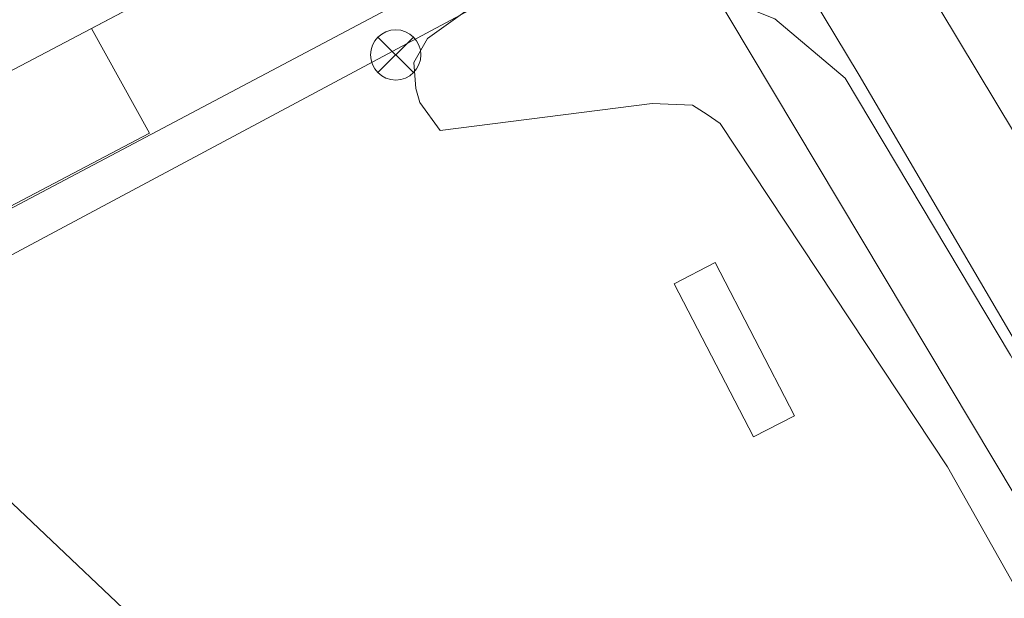
# Model space of a CAD drawing. Units: millimetres. Extents: x 424000 to 425003, y 4489999 to 4490501.
# Drawn here: x 424094 to 424113, y 4490411 to 4490422 of the extents above; entities that cross this region are included whole.
import ezdxf

# ---------------------------------------------------------------- set-up
doc = ezdxf.new("R2010")
doc.units = ezdxf.units.MM
doc.header["$MEASUREMENT"] = 0
for name, color, linetype, lineweight in [('f031026l_pinturavial', 253, 'Continuous', 9), ('f050002l_curvanivel_cgn', 23, 'Continuous', 9), ('f070045l_muro_tap', 11, 'MURO2', 9), ('f070047l_seto', 91, 'Continuous', 9), ('f070058l_elementoconstruido_bordillo', 30, 'Continuous', 9), ('f081039p_poste', 7, 'Continuous', 9), ('f081059s_juegoinfantil', 7, 'Continuous', 9)]:
    doc.layers.add(name, color=color, linetype=linetype, lineweight=lineweight)
doc.linetypes.add('MURO2', pattern='A,3.1e-05,[1,muro2.shx,S=1,R=0,X=0,Y=0],-3.058844', length=3.058875)

# ---------------------------------------------------------------- blocks, each defined once
blk = doc.blocks.new('poste')
at = {"layer": 'f081039p_poste'}
for p, q in [((-0.354, 0.354), (0.354, -0.354)), ((-0.354, -0.354), (0.354, 0.354))]:
    blk.add_line(p, q, dxfattribs=at)
blk.add_circle((0, 0), 0.5, dxfattribs=at)

msp = doc.modelspace()

# ---------------------------------------------------------------- linework, layer by layer
at = {"layer": 'f031026l_pinturavial'}
msp.add_polyline3d([(424103.352, 4490426.249, 768.887), (424095.058, 4490421.886, 648.071), (424096.214, 4490419.8, 769.01), (424079.185, 4490410.845, 769.332), (424051.718, 4490396.232, 0)], dxfattribs=at)
at = {"layer": 'f050002l_curvanivel_cgn'}
msp.add_polyline3d([(424096.85, 4490409.25, 769), (424093.096, 4490412.802, 769), (424092.053, 4490413.345, 769), (424091.42, 4490413.553, 769), (424089.857, 4490413.844, 769), (424088.931, 4490413.907, 769), (424087.046, 4490413.855, 769), (424083.919, 4490413.473, 769), (424077.779, 4490412.124, 769), (424076.38, 4490411.74, 769), (424073.225, 4490410.698, 769), (424069.443, 4490409.914, 769)], dxfattribs=at)
at = {"layer": 'f070045l_muro_tap'}
msp.add_polyline3d([(424127.069, 4490389.274, 767.887), (424117.032, 4490406.838, 768.112), (424114.322, 4490411.108, 768.902), (424106.428, 4490424.31, 768.947), (424078.784, 4490409.536, 0)], dxfattribs=at)
at = {"layer": 'f070047l_seto'}
msp.add_polyline3d([(424124.298, 4490392.519, 768.234), (424117.513, 4490403.557, 768.112), (424112.086, 4490413.166, 768.902), (424107.564, 4490419.996, 768.884), (424107.308, 4490420.176, 768.884), (424107.016, 4490420.357, 768.884), (424106.215, 4490420.389, 768.947), (424101.994, 4490419.856, 768.947), (424101.594, 4490420.41, 768.947), (424101.513, 4490420.688, 768.947), (424101.471, 4490421.204, 768.947), (424101.746, 4490421.682, 768.947), (424102.577, 4490422.282, 768.947), (424103.646, 4490422.844, 768.947), (424105.552, 4490423.053, 768.947), (424106.505, 4490422.939, 768.947), (424108.655, 4490422.077, 768.884), (424110.051, 4490420.893, 768.884), (424113.338, 4490415.39, 768.902), (424125.916, 4490393.23, 768.234), (424124.298, 4490392.519, 768.234)], dxfattribs=at)
at = {"layer": 'f070058l_elementoconstruido_bordillo'}
for points in [[(424051.718, 4490396.232, 0), (424050.57, 4490398.482, 0), (424103.352, 4490426.249, 768.887), (424104.468, 4490424.137, 768.77)], [(424051.718, 4490396.232, 0), (424102.072, 4490422.865, 768.76), (424104.468, 4490424.137, 768.77), (424104.576, 4490424.195, 768.77), (424106.419, 4490425.051, 768.61)], [(424167.724, 4490321.104, 764.59), (424170.131, 4490322.338, 764.52), (424151.911, 4490353.363, 764.72), (424115.625, 4490416.14, 768.24), (424110.843, 4490424.087, 768.51), (424109.15, 4490422.92, 768.62)], [(424109.15, 4490422.92, 768.62), (424110.329, 4490420.955, 768.56), (424134.437, 4490379.841, 766.08)]]:
    msp.add_polyline3d(points, dxfattribs=at)
at = {"layer": 'f081059s_juegoinfantil'}
msp.add_polyline3d([(424108.232, 4490413.762, 769.654), (424109.046, 4490414.185, 769.654), (424107.465, 4490417.228, 769.654), (424106.651, 4490416.805, 769.654)], close=True, dxfattribs=at)

# ---------------------------------------------------------------- block references
at = {"layer": 'f081039p_poste'}
msp.add_blockref('poste', (424101.113, 4490421.359, 768.947), dxfattribs=at)

doc.saveas('drawing.dxf')
